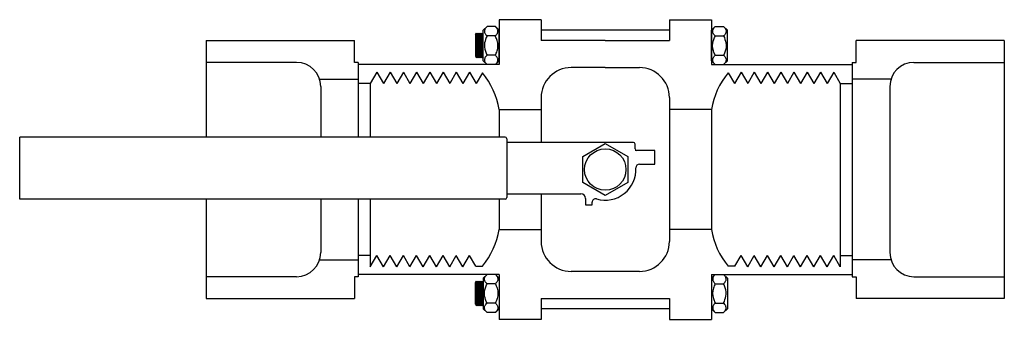
# Model space of a CAD drawing. Units: centimetres. Extents: x -101477 to 533150, y -110266 to 2692821.
# Drawn here: x -97585 to -97551, y -102385 to -102374 of the extents above; entities that cross this region are included whole.
import ezdxf

# ---------------------------------------------------------------- set-up
doc = ezdxf.new("R2010")
doc.units = ezdxf.units.CM
doc.header["$MEASUREMENT"] = 0
doc.linetypes.add('1', pattern=[0])
doc.layers.get('0').update_dxf_attribs({"linetype": '1'})

# ---------------------------------------------------------------- blocks, each defined once
blk = doc.blocks.new('65-bv-xx')
at = {"color": 0, "linetype": 'Continuous'}
for p, q in [((-37.03, 52.33), (-37.03, 36.63)), ((-22.38, 52.33), (-37.03, 52.33)), ((-22.38, 52.33), (-22.38, 45)), ((22.38, 52.33), (22.38, 45)), ((22.38, 52.33), (37.03, 52.33)), ((37.03, 52.33), (37.03, 36.63)), ((-139.28, 45), (-139.28, 11.34)), ((-139.28, 45), (-87.55, 45)), ((-87.55, 37.43), (-87.55, 45)), ((0, 45), (-22.38, 45)), ((0, 45), (22.38, 45)), ((139.28, 45), (87.55, 45)), ((87.55, 37.43), (87.55, 45)), ((139.28, 45), (139.28, -45)), ((-86.21, 37.43), (-87.55, 37.43)), ((-86.21, 37.43), (-86.21, 11.34)), ((-37.03, 36.63), (-86.21, 36.63)), ((37.03, 36.63), (86.21, 36.63)), ((86.21, 37.43), (87.55, 37.43)), ((86.21, 37.43), (86.21, -37.43)), ((-34.99, 11.34), (-204.39, 11.34)), ((-204.39, -10.38), (-204.39, 11.34)), ((-34.4, 10.74), (-34.4, -9.79)), ((9.8, 9.43), (-34.32, 9.43)), ((-7.85, 4.53), (0, 9.06)), ((0, 9.06), (7.85, 4.53)), ((10.39, 7.21), (10.39, 8.84)), ((-7.85, -4.53), (-7.85, 4.53)), ((7.85, 4.53), (7.85, -4.53)), ((11.54, 6.62), (10.39, 6.62)), ((17.29, 6.62), (10.99, 6.62)), ((17.29, 1.9), (17.29, 6.62)), ((11.91, 1.9), (17.29, 1.9)), ((0, -9.06), (-7.85, -4.53)), ((7.85, -4.53), (0, -9.06)), ((-34.32, -8.48), (-8.51, -8.48)), ((-6.93, -10.07), (-6.93, -12.29)), ((-34.99, -10.38), (-204.39, -10.38)), ((-139.28, -10.38), (-139.28, -45)), ((-86.21, -10.38), (-86.21, -37.43)), ((-6.93, -12.29), (-4.63, -12.29)), ((-4.63, -12.29), (-4.63, -11.44)), ((-87.55, -37.43), (-87.55, -45)), ((-86.21, -37.43), (-87.55, -37.43)), ((-37.03, -36.63), (-86.21, -36.63)), ((-37.03, -36.63), (-37.03, -52.33)), ((37.03, -36.63), (37.03, -52.33)), ((37.03, -36.63), (86.21, -36.63)), ((86.21, -37.43), (87.55, -37.43)), ((87.55, -37.43), (87.55, -45)), ((-139.28, -45), (-87.55, -45)), ((-22.38, -45), (-22.38, -52.33)), ((-22.38, -45), (22.38, -45)), ((22.38, -45), (22.38, -52.33)), ((139.28, -45), (87.55, -45)), ((-22.38, -52.33), (-37.03, -52.33)), ((22.38, -52.33), (37.03, -52.33))]:
    blk.add_line(p, q, dxfattribs=at)
at = {"color": 7}
for p, q in [((-42.62, 48.62), (-41.28, 49.97)), ((-42.62, 37.97), (-42.62, 48.62)), ((-38.37, 49.97), (-41.28, 49.97)), ((-37.03, 48.62), (-38.37, 49.97)), ((-37.03, 37.97), (-37.03, 48.62)), ((37.03, 48.62), (38.37, 49.97)), ((37.03, 37.97), (37.03, 48.62)), ((38.37, 49.97), (41.28, 49.97)), ((42.62, 48.62), (41.28, 49.97)), ((42.62, 37.97), (42.62, 48.62)), ((-45.3, 47.03), (-44.95, 47.63)), ((-45.3, 47.03), (-45.3, 39.57)), ((-44.6, 47.03), (-44.95, 47.63)), ((-44.95, 47.63), (-44.95, 38.97)), ((-44.6, 47.03), (-44.26, 47.63)), ((-44.6, 47.03), (-44.6, 39.57)), ((-43.91, 47.03), (-44.26, 47.63)), ((-44.26, 47.63), (-44.26, 38.97)), ((-43.91, 47.03), (-43.56, 47.63)), ((-43.91, 47.03), (-43.91, 39.57)), ((-43.22, 47.03), (-43.56, 47.63)), ((-43.56, 47.63), (-43.56, 38.97)), ((-43.22, 47.03), (-42.87, 47.63)), ((-43.22, 47.03), (-43.22, 39.57)), ((-42.62, 47.2), (-42.87, 47.63)), ((-42.87, 47.63), (-42.87, 38.97)), ((-38.37, 46.63), (-41.28, 46.63)), ((38.37, 46.63), (41.28, 46.63)), ((-45.3, 39.57), (-44.95, 38.97)), ((-44.6, 39.57), (-44.95, 38.97)), ((-44.6, 39.57), (-44.26, 38.97)), ((-43.91, 39.57), (-44.26, 38.97)), ((-43.91, 39.57), (-43.56, 38.97)), ((-43.22, 39.57), (-43.56, 38.97)), ((-43.22, 39.57), (-42.87, 38.97)), ((-42.62, 39.4), (-42.87, 38.97)), ((-42.62, 37.97), (-41.28, 36.63)), ((-38.37, 39.96), (-41.28, 39.96)), ((-37.03, 37.97), (-38.37, 36.63)), ((37.03, 37.97), (38.37, 36.63)), ((38.37, 39.96), (41.28, 39.96)), ((42.62, 37.97), (41.28, 36.63)), ((-38.37, 36.63), (-41.28, 36.63)), ((38.37, 36.63), (41.28, 36.63)), ((-42.62, -37.97), (-41.28, -36.63)), ((-38.37, -36.63), (-41.28, -36.63)), ((-37.03, -37.97), (-38.37, -36.63)), ((37.03, -37.97), (38.37, -36.63)), ((38.37, -36.63), (41.28, -36.63)), ((42.62, -37.97), (41.28, -36.63)), ((-45.3, -39.57), (-44.95, -38.97)), ((-45.3, -47.03), (-45.3, -39.57)), ((-44.6, -39.57), (-44.95, -38.97)), ((-44.95, -47.63), (-44.95, -38.97)), ((-44.6, -39.57), (-44.26, -38.97)), ((-44.6, -47.03), (-44.6, -39.57)), ((-43.91, -39.57), (-44.26, -38.97)), ((-44.26, -47.63), (-44.26, -38.97)), ((-43.91, -39.57), (-43.56, -38.97)), ((-43.91, -47.03), (-43.91, -39.57)), ((-43.22, -39.57), (-43.56, -38.97)), ((-43.56, -47.63), (-43.56, -38.97)), ((-43.22, -39.57), (-42.87, -38.97)), ((-43.22, -47.03), (-43.22, -39.57)), ((-42.62, -39.4), (-42.87, -38.97)), ((-42.87, -47.63), (-42.87, -38.97)), ((-42.62, -37.97), (-42.62, -48.62)), ((-38.37, -39.96), (-41.28, -39.96)), ((-37.03, -37.97), (-37.03, -48.62)), ((37.03, -37.97), (37.03, -48.62)), ((38.37, -39.96), (41.28, -39.96)), ((42.62, -37.97), (42.62, -48.62)), ((-45.3, -47.03), (-44.95, -47.63)), ((-44.6, -47.03), (-44.95, -47.63)), ((-44.6, -47.03), (-44.26, -47.63)), ((-43.91, -47.03), (-44.26, -47.63)), ((-43.91, -47.03), (-43.56, -47.63)), ((-43.22, -47.03), (-43.56, -47.63)), ((-43.22, -47.03), (-42.87, -47.63)), ((-42.62, -47.2), (-42.87, -47.63)), ((-38.37, -46.63), (-41.28, -46.63)), ((38.37, -46.63), (41.28, -46.63)), ((-42.62, -48.62), (-41.28, -49.97)), ((-38.37, -49.97), (-41.28, -49.97)), ((-37.03, -48.62), (-38.37, -49.97)), ((37.03, -48.62), (38.37, -49.97)), ((38.37, -49.97), (41.28, -49.97)), ((42.62, -48.62), (41.28, -49.97))]:
    blk.add_line(p, q, dxfattribs=at)
at = {"color": 7, "linetype": 'Continuous'}
for p, q in [((22.38, 48.62), (-22.38, 48.62)), ((22.38, -48.62), (-22.38, -48.62))]:
    blk.add_line(p, q, dxfattribs=at)
at = {"color": 8, "linetype": 'Continuous'}
for p, q in [((-107.74, 37.43), (-139.28, 37.43)), ((0, 35.58), (-11.91, 35.58)), ((0, 35.58), (11.91, 35.58)), ((107.74, 37.43), (139.28, 37.43)), ((-99.71, 31.54), (-86.21, 31.54)), ((-79.72, 34.03), (-82.03, 30.03)), ((-79.72, 34.03), (-77.41, 30.03)), ((-75.1, 34.03), (-77.41, 30.03)), ((-75.1, 34.03), (-72.79, 30.03)), ((-70.48, 34.03), (-72.79, 30.03)), ((-70.48, 34.03), (-68.17, 30.03)), ((-65.86, 34.03), (-68.17, 30.03)), ((-65.86, 34.03), (-63.55, 30.03)), ((-61.24, 34.03), (-63.55, 30.03)), ((-61.24, 34.03), (-58.93, 30.03)), ((-56.62, 34.03), (-58.93, 30.03)), ((-56.62, 34.03), (-54.31, 30.03)), ((-52.01, 34.03), (-54.31, 30.03)), ((-52.01, 34.03), (-49.7, 30.03)), ((-47.39, 34.03), (-49.7, 30.03)), ((-47.39, 34.03), (-45.08, 30.03)), ((-42.91, 33.79), (-45.08, 30.03)), ((42.91, 33.79), (45.08, 30.03)), ((47.39, 34.03), (45.08, 30.03)), ((47.39, 34.03), (49.7, 30.03)), ((52.01, 34.03), (49.7, 30.03)), ((52.01, 34.03), (54.31, 30.03)), ((56.62, 34.03), (54.31, 30.03)), ((56.62, 34.03), (58.93, 30.03)), ((61.24, 34.03), (58.93, 30.03)), ((61.24, 34.03), (63.55, 30.03)), ((65.86, 34.03), (63.55, 30.03)), ((65.86, 34.03), (68.17, 30.03)), ((70.48, 34.03), (68.17, 30.03)), ((70.48, 34.03), (72.79, 30.03)), ((75.1, 34.03), (72.79, 30.03)), ((75.1, 34.03), (77.41, 30.03)), ((79.72, 34.03), (77.41, 30.03)), ((79.72, 34.03), (82.03, 30.03)), ((99.71, 31.54), (86.21, 31.54)), ((-99.33, 29.02), (-99.33, 11.34)), ((-82.03, 30.03), (-86.21, 30.03)), ((-82.03, 30.03), (-82.03, 11.34)), ((82.03, 30.03), (82.03, -34.03)), ((82.03, 30.03), (86.21, 30.03)), ((99.33, 29.02), (99.33, 0)), ((-22.38, 25.12), (-22.38, 9.43)), ((22.38, 25.12), (22.38, -25.12)), ((-37.03, 20.93), (-37.03, 11.34)), ((-37.03, 20.93), (-22.38, 20.93)), ((37.03, 20.93), (22.38, 20.93)), ((37.03, 20.93), (37.03, -20.93)), ((99.33, 0), (99.33, -29.02)), ((-22.38, -8.48), (-22.38, -25.12)), ((-99.33, -10.38), (-99.33, -29.02)), ((-82.03, -10.38), (-82.03, -34.03)), ((-37.03, -10.38), (-37.03, -20.93)), ((-37.03, -20.93), (-22.38, -20.93)), ((37.03, -20.93), (22.38, -20.93)), ((-82.03, -30.03), (-86.21, -30.03)), ((-82.03, -34.03), (-79.72, -30.03)), ((-77.41, -34.03), (-79.72, -30.03)), ((-77.41, -34.03), (-75.1, -30.03)), ((-72.79, -34.03), (-75.1, -30.03)), ((-72.79, -34.03), (-70.48, -30.03)), ((-68.17, -34.03), (-70.48, -30.03)), ((-68.17, -34.03), (-65.86, -30.03)), ((-63.55, -34.03), (-65.86, -30.03)), ((-63.55, -34.03), (-61.24, -30.03)), ((-58.93, -34.03), (-61.24, -30.03)), ((-58.93, -34.03), (-56.62, -30.03)), ((-54.31, -34.03), (-56.62, -30.03)), ((-54.31, -34.03), (-52.01, -30.03)), ((-49.7, -34.03), (-52.01, -30.03)), ((-49.7, -34.03), (-47.39, -30.03)), ((-45.22, -33.79), (-47.39, -30.03)), ((45.22, -33.79), (47.39, -30.03)), ((49.7, -34.03), (47.39, -30.03)), ((49.7, -34.03), (52.01, -30.03)), ((54.31, -34.03), (52.01, -30.03)), ((54.31, -34.03), (56.62, -30.03)), ((58.93, -34.03), (56.62, -30.03)), ((58.93, -34.03), (61.24, -30.03)), ((63.55, -34.03), (61.24, -30.03)), ((63.55, -34.03), (65.86, -30.03)), ((68.17, -34.03), (65.86, -30.03)), ((68.17, -34.03), (70.48, -30.03)), ((72.79, -34.03), (70.48, -30.03)), ((72.79, -34.03), (75.1, -30.03)), ((77.41, -34.03), (75.1, -30.03)), ((77.41, -34.03), (79.72, -30.03)), ((82.03, -34.03), (79.72, -30.03)), ((82.03, -30.03), (86.21, -30.03)), ((-99.71, -31.54), (-86.21, -31.54)), ((-45.22, -33.79), (-42.91, -33.79)), ((45.22, -33.79), (42.91, -33.79)), ((99.71, -31.54), (86.21, -31.54)), ((-107.74, -37.43), (-139.28, -37.43)), ((11.91, -35.58), (-11.91, -35.58)), ((107.74, -37.43), (139.28, -37.43))]:
    blk.add_line(p, q, dxfattribs=at)
at = {"color": 7}
for points in [[(-41.28, 49.97, 0.036122), (-41.73, 49.46, 0.044885), (-41.99, 49.04, 0.065254), (-42.14, 48.59, 0.12535), (-42.11, 47.86, 0.054591), (-41.93, 47.46, 0.037554), (-41.69, 47.09, 0.033253), (-41.28, 46.63)], [(-38.37, 46.63, 0.036122), (-37.92, 47.15, 0.044885), (-37.67, 47.56, 0.065254), (-37.51, 48.01, 0.12535), (-37.55, 48.74, 0.054591), (-37.72, 49.14, 0.037554), (-37.97, 49.51, 0.033253), (-38.37, 49.97)], [(38.37, 46.63, -0.036122), (37.92, 47.15, -0.044885), (37.67, 47.56, -0.065254), (37.51, 48.01, -0.12535), (37.55, 48.74, -0.054591), (37.72, 49.14, -0.037554), (37.97, 49.51, -0.033253), (38.37, 49.97)], [(41.28, 49.97, -0.036122), (41.73, 49.46, -0.044885), (41.99, 49.04, -0.065254), (42.14, 48.59, -0.12535), (42.11, 47.86, -0.054591), (41.93, 47.46, -0.037554), (41.69, 47.09, -0.033253), (41.28, 46.63)], [(-41.28, 46.63, 0.077222), (-42.1, 44.22, 0.119967), (-41.86, 41.36, 0.039357), (-41.28, 39.96)], [(-38.37, 39.96, 0.040503), (-37.78, 41.41, 0.15489), (-37.75, 45.08, 0.041844), (-38.31, 46.51, 0.002798), (-38.37, 46.63)], [(38.37, 39.96, -0.040503), (37.78, 41.41, -0.15489), (37.75, 45.08, -0.041844), (38.31, 46.51, -0.002798), (38.37, 46.63)], [(41.28, 46.63, -0.077222), (42.1, 44.22, -0.119967), (41.86, 41.36, -0.039357), (41.28, 39.96)], [(-41.28, 39.96, 0.036122), (-41.73, 39.45, 0.044885), (-41.99, 39.03, 0.065254), (-42.14, 38.59, 0.12535), (-42.11, 37.86, 0.054591), (-41.93, 37.46, 0.037554), (-41.69, 37.09, 0.033253), (-41.28, 36.63)], [(-38.37, 36.63, 0.036122), (-37.92, 37.14, 0.044885), (-37.67, 37.56, 0.065254), (-37.51, 38, 0.12535), (-37.55, 38.73, 0.054591), (-37.72, 39.13, 0.037554), (-37.97, 39.51, 0.033253), (-38.37, 39.96)], [(38.37, 36.63, -0.036122), (37.92, 37.14, -0.044885), (37.67, 37.56, -0.065254), (37.51, 38, -0.12535), (37.55, 38.73, -0.054591), (37.72, 39.13, -0.037554), (37.97, 39.51, -0.033253), (38.37, 39.96)], [(41.28, 39.96, -0.036122), (41.73, 39.45, -0.044885), (41.99, 39.03, -0.065254), (42.14, 38.59, -0.12535), (42.11, 37.86, -0.054591), (41.93, 37.46, -0.037554), (41.69, 37.09, -0.033253), (41.28, 36.63)], [(-41.28, -39.96, -0.036122), (-41.73, -39.45, -0.044885), (-41.99, -39.03, -0.065254), (-42.14, -38.59, -0.12535), (-42.11, -37.86, -0.054591), (-41.93, -37.46, -0.037554), (-41.69, -37.09, -0.033253), (-41.28, -36.63)], [(-38.37, -36.63, -0.036122), (-37.92, -37.14, -0.044885), (-37.67, -37.56, -0.065254), (-37.51, -38, -0.12535), (-37.55, -38.73, -0.054591), (-37.72, -39.13, -0.037554), (-37.97, -39.51, -0.033253), (-38.37, -39.96)], [(38.37, -36.63, 0.036122), (37.92, -37.14, 0.044885), (37.67, -37.56, 0.065254), (37.51, -38, 0.12535), (37.55, -38.73, 0.054591), (37.72, -39.13, 0.037554), (37.97, -39.51, 0.033253), (38.37, -39.96)], [(41.28, -39.96, 0.036122), (41.73, -39.45, 0.044885), (41.99, -39.03, 0.065254), (42.14, -38.59, 0.12535), (42.11, -37.86, 0.054591), (41.93, -37.46, 0.037554), (41.69, -37.09, 0.033253), (41.28, -36.63)], [(-41.28, -46.63, -0.077222), (-42.1, -44.22, -0.119967), (-41.86, -41.36, -0.039357), (-41.28, -39.96)], [(-38.37, -39.96, -0.040503), (-37.78, -41.41, -0.15489), (-37.75, -45.08, -0.041844), (-38.31, -46.51, -0.002798), (-38.37, -46.63)], [(38.37, -39.96, 0.040503), (37.78, -41.41, 0.15489), (37.75, -45.08, 0.041844), (38.31, -46.51, 0.002798), (38.37, -46.63)], [(41.28, -46.63, 0.077222), (42.1, -44.22, 0.119967), (41.86, -41.36, 0.039357), (41.28, -39.96)], [(-41.28, -49.97, -0.036122), (-41.73, -49.46, -0.044885), (-41.99, -49.04, -0.065254), (-42.14, -48.59, -0.12535), (-42.11, -47.86, -0.054591), (-41.93, -47.46, -0.037554), (-41.69, -47.09, -0.033253), (-41.28, -46.63)], [(-38.37, -46.63, -0.036122), (-37.92, -47.15, -0.044885), (-37.67, -47.56, -0.065254), (-37.51, -48.01, -0.12535), (-37.55, -48.74, -0.054591), (-37.72, -49.14, -0.037554), (-37.97, -49.51, -0.033253), (-38.37, -49.97)], [(38.37, -46.63, 0.036122), (37.92, -47.15, 0.044885), (37.67, -47.56, 0.065254), (37.51, -48.01, 0.12535), (37.55, -48.74, 0.054591), (37.72, -49.14, 0.037554), (37.97, -49.51, 0.033253), (38.37, -49.97)], [(41.28, -49.97, 0.036122), (41.73, -49.46, 0.044885), (41.99, -49.04, 0.065254), (42.14, -48.59, 0.12535), (42.11, -47.86, 0.054591), (41.93, -47.46, 0.037554), (41.69, -47.09, 0.033253), (41.28, -46.63)]]:
    blk.add_lwpolyline(points, format="xyb", dxfattribs=at)
at = {"color": 0, "linetype": 'Continuous'}
blk.add_circle((0, 0), 7.23, dxfattribs=at)
at = {"color": 8, "linetype": 'Continuous'}
for centre, radius, start, end in [((-107.74, 29.02), 8.41, 0, 90), ((-11.91, 25.12), 10.47, 90, 180), ((11.91, 25.12), 10.47, 0, 90), ((107.74, 29.02), 8.41, 90, 180), ((-63.55, 16.59), 26.87, 9.2962, 39.8077), ((63.55, 16.59), 26.87, 140.1923, 170.7038), ((-63.55, -16.59), 26.87, 320.1923, 350.7038), ((63.55, -16.59), 26.87, 189.2962, 219.8077), ((-11.91, -25.12), 10.47, 180, 270), ((11.91, -25.12), 10.47, 270, 0), ((-107.74, -29.02), 8.41, 270, 0), ((107.74, -29.02), 8.41, 180, 270)]:
    blk.add_arc(centre, radius, start, end, dxfattribs=at)
at = {"color": 0, "linetype": 'Continuous'}
for centre, radius, start, end in [((-34.99, 10.74), 0.595, 0, 90), ((9.8, 8.84), 0.595, 0, 90), ((10.99, 7.21), 0.595, 180, 270), ((0, 0), 10.7, 253.4369, 3.2377), ((11.91, 0.67), 1.23, 90, 183.2377), ((-34.99, -9.79), 0.595, 270, 0), ((-8.51, -10.07), 1.59, 0, 90), ((-3.4, -11.44), 1.23, 73.4369, 180)]:
    blk.add_arc(centre, radius, start, end, dxfattribs=at)

msp = doc.modelspace()

# ---------------------------------------------------------------- block references
at = {"color": 0, "linetype": 'Continuous', "xscale": 0.1, "yscale": 0.1, "zscale": 0.1}
msp.add_blockref('65-bv-xx', (-97564.467, -102379.489), dxfattribs=at)

doc.saveas('drawing.dxf')
